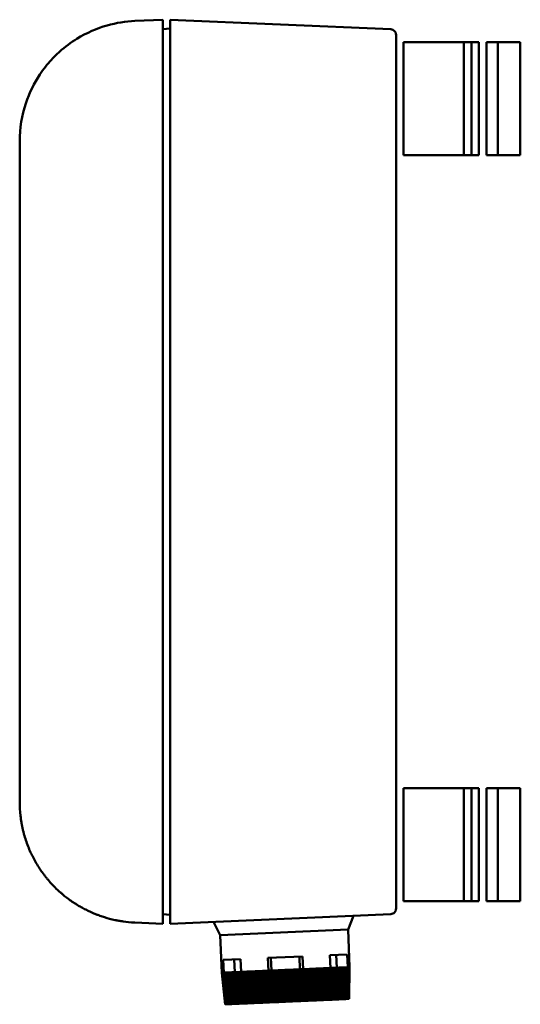
# Model space of a CAD drawing. Units: millimetres. Extents: x 30 to 380, y 30 to 269.
# Drawn here: x 30 to 96, y 30 to 161 of the extents above; entities that cross this region are included whole.
import ezdxf

# ---------------------------------------------------------------- set-up
doc = ezdxf.new("R2010")
doc.units = ezdxf.units.MM
doc.layers.add('Viditelné hrany(CSN)', color=7, linetype='Continuous', lineweight=50)

msp = doc.modelspace()

# ---------------------------------------------------------------- linework, layer by layer
at = {"layer": 'Viditelné hrany(CSN)'}
for p, q in [((48.84, 160.82), (45.14, 160.66)), ((48.84, 144.83), (48.84, 160.82)), ((49.84, 160.82), (79.12, 159.54)), ((49.84, 160.82), (49.84, 144.83)), ((49.84, 159.65), (48.84, 159.56)), ((79.84, 143.55), (79.84, 158.79)), ((80.84, 157.82), (80.84, 142.82)), ((82.84, 157.82), (80.84, 157.82)), ((82.84, 157.82), (87.84, 157.82)), ((87.84, 157.82), (88.84, 157.82)), ((89.84, 157.82), (88.84, 157.82)), ((88.84, 157.82), (88.84, 142.82)), ((89.84, 157.82), (89.84, 142.82)), ((89.84, 157.82), (90.84, 157.82)), ((89.84, 142.82), (89.84, 157.82)), ((90.84, 142.82), (90.84, 157.82)), ((91.84, 157.82), (91.84, 142.82)), ((93.34, 157.82), (91.84, 157.82)), ((93.34, 157.82), (93.84, 157.82)), ((93.34, 142.82), (93.34, 157.82)), ((93.84, 157.82), (94.34, 157.82)), ((96.34, 157.82), (94.34, 157.82)), ((96.34, 157.82), (96.34, 142.82)), ((29.84, 144.04), (29.84, 144.67)), ((29.84, 144.04), (29.84, 57.59)), ((48.84, 144.83), (48.84, 56.8)), ((49.84, 56.8), (49.84, 144.83)), ((79.84, 58.08), (79.84, 143.55)), ((80.84, 142.82), (82.84, 142.82)), ((87.84, 142.82), (82.84, 142.82)), ((88.84, 142.82), (87.84, 142.82)), ((89.84, 142.82), (88.84, 142.82)), ((89.84, 142.82), (90.84, 142.82)), ((93.34, 142.82), (91.84, 142.82)), ((93.34, 142.82), (93.84, 142.82)), ((93.84, 142.82), (94.34, 142.82)), ((96.34, 142.82), (94.34, 142.82)), ((80.84, 58.82), (80.84, 43.82)), ((82.84, 58.82), (80.84, 58.82)), ((82.84, 58.82), (87.84, 58.82)), ((87.84, 58.82), (88.84, 58.82)), ((89.84, 58.82), (88.84, 58.82)), ((88.84, 58.82), (88.84, 43.82)), ((89.84, 58.82), (89.84, 43.82)), ((89.84, 58.82), (90.84, 58.82)), ((89.84, 43.82), (89.84, 58.82)), ((90.84, 43.82), (90.84, 58.82)), ((91.84, 58.82), (91.84, 43.82)), ((93.34, 58.82), (91.84, 58.82)), ((93.34, 58.82), (93.84, 58.82)), ((93.34, 43.82), (93.34, 58.82)), ((93.84, 58.82), (94.34, 58.82)), ((96.34, 58.82), (94.34, 58.82)), ((96.34, 58.82), (96.34, 43.82)), ((29.84, 56.96), (29.84, 57.59)), ((79.84, 42.84), (79.84, 58.08)), ((48.84, 40.82), (48.84, 56.8)), ((49.84, 56.8), (49.84, 40.82)), ((80.84, 43.82), (82.84, 43.82)), ((87.84, 43.82), (82.84, 43.82)), ((88.84, 43.82), (87.84, 43.82)), ((89.84, 43.82), (88.84, 43.82)), ((89.84, 43.82), (90.84, 43.82)), ((93.34, 43.82), (91.84, 43.82)), ((93.34, 43.82), (93.84, 43.82)), ((93.84, 43.82), (94.34, 43.82)), ((96.34, 43.82), (94.34, 43.82)), ((49.84, 41.98), (48.84, 42.07)), ((49.84, 40.82), (79.12, 42.1)), ((73.46, 40.05), (74.18, 41.88)), ((48.84, 40.82), (45.14, 40.98)), ((56.47, 39.3), (55.59, 41.07)), ((73.46, 40.05), (56.47, 39.3)), ((56.69, 34.31), (56.47, 39.3)), ((73.67, 35.05), (73.46, 40.05)), ((73.34, 36.74), (71.04, 36.64)), ((71.11, 34.94), (71.04, 36.64)), ((71.96, 34.98), (71.88, 36.67)), ((73.41, 35.04), (73.34, 36.74)), ((59.18, 36.12), (56.88, 36.02)), ((56.95, 34.32), (56.88, 36.02)), ((58.33, 36.08), (58.41, 34.38)), ((59.25, 34.42), (59.18, 36.12)), ((67.41, 36.48), (62.81, 36.28)), ((62.89, 34.58), (62.81, 36.28)), ((63.22, 36.3), (63.29, 34.6)), ((67.07, 34.76), (67, 36.46)), ((67.48, 34.78), (67.41, 36.48)), ((56.7, 34.31), (56.69, 34.31)), ((57.13, 30.12), (56.69, 34.31)), ((56.69, 34.31), (56.69, 34.31)), ((56.69, 34.31), (57.12, 30.12)), ((56.69, 34.31), (56.69, 34.31)), ((56.71, 34.31), (56.7, 34.31)), ((57.13, 30.12), (56.7, 34.31)), ((56.7, 34.31), (57.13, 30.12)), ((56.7, 34.31), (56.7, 34.31)), ((56.71, 34.31), (57.15, 30.13)), ((56.72, 34.31), (56.71, 34.31)), ((56.74, 34.31), (56.72, 34.31)), ((57.15, 30.13), (56.72, 34.31)), ((56.74, 34.31), (57.17, 30.13)), ((56.75, 34.31), (56.74, 34.31)), ((56.77, 34.31), (56.75, 34.31)), ((57.18, 30.13), (56.75, 34.31)), ((56.77, 34.31), (57.2, 30.13)), ((56.78, 34.31), (56.77, 34.31)), ((56.81, 34.31), (56.78, 34.31)), ((57.21, 30.13), (56.78, 34.31)), ((56.82, 34.32), (56.81, 34.31)), ((56.81, 34.31), (57.24, 30.13)), ((56.86, 34.32), (56.82, 34.32)), ((57.25, 30.13), (56.82, 34.32)), ((56.86, 34.32), (57.29, 30.13)), ((56.87, 34.32), (56.86, 34.32)), ((56.92, 34.32), (56.87, 34.32)), ((57.3, 30.13), (56.87, 34.32)), ((56.92, 34.32), (57.34, 30.13)), ((56.93, 34.32), (56.92, 34.32)), ((56.95, 34.32), (56.93, 34.32)), ((57.36, 30.13), (56.93, 34.32)), ((56.98, 34.32), (56.95, 34.32)), ((56.98, 34.32), (57.41, 30.14)), ((57, 34.32), (56.98, 34.32)), ((57, 34.32), (57.06, 34.33)), ((57.42, 30.14), (57, 34.32)), ((57.06, 34.33), (57.48, 30.14)), ((57.08, 34.33), (57.06, 34.33)), ((57.08, 34.33), (57.14, 34.33)), ((57.5, 30.14), (57.08, 34.33)), ((57.14, 34.33), (57.56, 30.14)), ((57.16, 34.33), (57.14, 34.33)), ((57.16, 34.33), (57.23, 34.33)), ((57.58, 30.14), (57.16, 34.33)), ((57.23, 34.33), (57.65, 30.15)), ((57.25, 34.33), (57.23, 34.33)), ((57.25, 34.33), (57.32, 34.34)), ((57.67, 30.15), (57.25, 34.33)), ((57.32, 34.34), (57.74, 30.15)), ((57.35, 34.34), (57.32, 34.34)), ((57.35, 34.34), (57.43, 34.34)), ((57.76, 30.15), (57.35, 34.34)), ((57.43, 34.34), (57.84, 30.16)), ((57.46, 34.34), (57.43, 34.34)), ((57.46, 34.34), (57.54, 34.35)), ((57.87, 30.16), (57.46, 34.34)), ((57.54, 34.35), (57.95, 30.16)), ((57.57, 34.35), (57.54, 34.35)), ((57.57, 34.35), (57.66, 34.35)), ((57.98, 30.16), (57.57, 34.35)), ((57.66, 34.35), (58.07, 30.17)), ((57.69, 34.35), (57.66, 34.35)), ((57.69, 34.35), (57.79, 34.36)), ((58.1, 30.17), (57.69, 34.35)), ((57.79, 34.36), (58.19, 30.17)), ((57.82, 34.36), (57.79, 34.36)), ((57.82, 34.36), (57.92, 34.36)), ((58.22, 30.17), (57.82, 34.36)), ((57.92, 34.36), (58.32, 30.18)), ((57.96, 34.36), (57.92, 34.36)), ((57.96, 34.36), (58.07, 34.37)), ((58.35, 30.18), (57.96, 34.36)), ((58.07, 34.37), (58.46, 30.18)), ((58.1, 34.37), (58.07, 34.37)), ((58.1, 34.37), (58.22, 34.38)), ((58.49, 30.18), (58.1, 34.37)), ((58.22, 34.38), (58.61, 30.19)), ((58.25, 34.38), (58.22, 34.38)), ((58.25, 34.38), (58.37, 34.38)), ((58.64, 30.19), (58.25, 34.38)), ((58.37, 34.38), (58.76, 30.2)), ((58.41, 34.38), (58.37, 34.38)), ((58.41, 34.38), (58.53, 34.39)), ((58.79, 30.2), (58.41, 34.38)), ((58.53, 34.39), (58.91, 30.2)), ((58.58, 34.39), (58.53, 34.39)), ((58.58, 34.39), (58.7, 34.4)), ((58.95, 30.2), (58.58, 34.39)), ((58.7, 34.4), (59.08, 30.21)), ((58.75, 34.4), (58.7, 34.4)), ((58.75, 34.4), (58.88, 34.41)), ((59.12, 30.21), (58.75, 34.4)), ((58.88, 34.41), (59.25, 30.22)), ((58.92, 34.41), (58.88, 34.41)), ((58.92, 34.41), (59.06, 34.41)), ((59.29, 30.22), (58.92, 34.41)), ((59.11, 34.42), (59.06, 34.41)), ((59.06, 34.41), (59.43, 30.22)), ((59.11, 34.42), (59.25, 34.42)), ((59.47, 30.23), (59.11, 34.42)), ((59.61, 30.23), (59.25, 34.42)), ((59.25, 34.42), (59.61, 30.23)), ((59.25, 34.42), (59.25, 34.42)), ((59.25, 34.42), (59.25, 34.42)), ((59.3, 34.42), (59.25, 34.42)), ((59.44, 34.43), (59.3, 34.42)), ((59.65, 30.23), (59.3, 34.42)), ((59.79, 30.24), (59.44, 34.43)), ((59.44, 34.43), (59.8, 30.24)), ((59.49, 34.43), (59.44, 34.43)), ((59.64, 34.44), (59.49, 34.43)), ((59.84, 30.24), (59.49, 34.43)), ((59.98, 30.25), (59.63, 34.44)), ((59.64, 34.44), (59.99, 30.25)), ((59.69, 34.44), (59.64, 34.44)), ((59.85, 34.45), (59.69, 34.44)), ((60.04, 30.25), (59.69, 34.44)), ((60.18, 30.26), (59.83, 34.45)), ((59.85, 34.45), (60.19, 30.26)), ((59.9, 34.45), (59.85, 34.45)), ((60.06, 34.46), (59.9, 34.45)), ((60.24, 30.26), (59.9, 34.45)), ((60.38, 30.27), (60.04, 34.46)), ((60.06, 34.46), (60.39, 30.27)), ((60.11, 34.46), (60.06, 34.46)), ((60.27, 34.47), (60.11, 34.46)), ((60.44, 30.27), (60.11, 34.46)), ((60.58, 30.28), (60.25, 34.46)), ((60.27, 34.47), (60.6, 30.28)), ((60.33, 34.47), (60.27, 34.47)), ((60.49, 34.48), (60.33, 34.47)), ((60.65, 30.28), (60.33, 34.47)), ((60.79, 30.28), (60.47, 34.47)), ((60.49, 34.48), (60.82, 30.29)), ((60.55, 34.48), (60.49, 34.48)), ((60.72, 34.49), (60.55, 34.48)), ((60.87, 30.29), (60.55, 34.48)), ((61, 30.29), (60.69, 34.48)), ((60.72, 34.49), (61.03, 30.3)), ((60.77, 34.49), (60.72, 34.49)), ((60.95, 34.5), (60.77, 34.49)), ((61.08, 30.3), (60.77, 34.49)), ((61.22, 30.3), (60.91, 34.49)), ((60.95, 34.5), (61.26, 30.3)), ((61, 34.5), (60.95, 34.5)), ((61.18, 34.51), (61, 34.5)), ((61.31, 30.31), (61, 34.5)), ((61.44, 30.31), (61.14, 34.5)), ((61.18, 34.51), (61.48, 30.31)), ((61.24, 34.51), (61.18, 34.51)), ((61.42, 34.52), (61.24, 34.51)), ((61.54, 30.32), (61.24, 34.51)), ((61.67, 30.32), (61.37, 34.51)), ((61.42, 34.52), (61.71, 30.32)), ((61.48, 34.52), (61.42, 34.52)), ((61.66, 34.53), (61.48, 34.52)), ((61.77, 30.33), (61.48, 34.52)), ((61.9, 30.33), (61.61, 34.52)), ((61.66, 34.53), (61.95, 30.34)), ((61.72, 34.53), (61.66, 34.53)), ((61.9, 34.54), (61.72, 34.53)), ((62, 30.34), (61.72, 34.53)), ((62.13, 30.34), (61.85, 34.53)), ((61.9, 34.54), (62.18, 30.35)), ((61.96, 34.54), (61.9, 34.54)), ((62.15, 34.55), (61.96, 34.54)), ((62.24, 30.35), (61.96, 34.54)), ((62.37, 30.35), (62.09, 34.55)), ((62.15, 34.55), (62.42, 30.36)), ((62.21, 34.55), (62.15, 34.55)), ((62.4, 34.56), (62.21, 34.55)), ((62.48, 30.36), (62.21, 34.55)), ((62.61, 30.36), (62.34, 34.56)), ((62.4, 34.56), (62.67, 30.37)), ((62.46, 34.56), (62.4, 34.56)), ((62.65, 34.57), (62.46, 34.56)), ((62.72, 30.37), (62.46, 34.56)), ((62.85, 30.37), (62.59, 34.57)), ((62.65, 34.57), (62.91, 30.38)), ((62.72, 34.57), (62.65, 34.57)), ((62.89, 34.58), (62.72, 34.57)), ((62.97, 30.38), (62.72, 34.57)), ((63.09, 30.39), (62.84, 34.58)), ((62.89, 34.58), (62.89, 34.58)), ((62.89, 34.58), (62.91, 34.58)), ((62.91, 34.58), (63.16, 30.39)), ((62.97, 34.58), (62.91, 34.58)), ((62.97, 34.58), (63.1, 34.59)), ((63.22, 30.39), (62.97, 34.58)), ((63.34, 30.4), (63.1, 34.59)), ((63.1, 34.59), (63.17, 34.59)), ((63.23, 34.6), (63.17, 34.59)), ((63.17, 34.59), (63.41, 30.4)), ((63.23, 34.6), (63.35, 34.6)), ((63.47, 30.4), (63.23, 34.6)), ((63.59, 30.41), (63.35, 34.6)), ((63.35, 34.6), (63.43, 34.6)), ((63.49, 34.61), (63.43, 34.6)), ((63.43, 34.6), (63.67, 30.41)), ((63.49, 34.61), (63.61, 34.61)), ((63.72, 30.41), (63.49, 34.61)), ((63.61, 34.61), (63.69, 34.62)), ((63.84, 30.42), (63.61, 34.61)), ((63.69, 34.62), (63.92, 30.42)), ((63.76, 34.62), (63.69, 34.62)), ((63.76, 34.62), (63.87, 34.62)), ((63.98, 30.42), (63.76, 34.62)), ((63.87, 34.62), (63.95, 34.63)), ((64.09, 30.43), (63.87, 34.62)), ((63.95, 34.63), (64.18, 30.43)), ((64.02, 34.63), (63.95, 34.63)), ((64.02, 34.63), (64.13, 34.63)), ((64.23, 30.43), (64.02, 34.63)), ((64.13, 34.63), (64.22, 34.64)), ((64.35, 30.44), (64.13, 34.63)), ((64.22, 34.64), (64.43, 30.44)), ((64.28, 34.64), (64.22, 34.64)), ((64.28, 34.64), (64.39, 34.65)), ((64.49, 30.45), (64.28, 34.64)), ((64.6, 30.45), (64.39, 34.65)), ((64.39, 34.65), (64.48, 34.65)), ((64.48, 34.65), (64.69, 30.45)), ((64.55, 34.65), (64.48, 34.65)), ((64.55, 34.65), (64.66, 34.66)), ((64.75, 30.46), (64.55, 34.65)), ((64.85, 30.46), (64.66, 34.66)), ((64.66, 34.66), (64.75, 34.66)), ((64.75, 34.66), (64.95, 30.47)), ((64.82, 34.66), (64.75, 34.66)), ((64.82, 34.66), (64.92, 34.67)), ((65.01, 30.47), (64.82, 34.66)), ((65.11, 30.47), (64.92, 34.67)), ((64.92, 34.67), (65.02, 34.67)), ((65.08, 34.68), (65.02, 34.67)), ((65.02, 34.67), (65.21, 30.48)), ((65.08, 34.68), (65.18, 34.68)), ((65.27, 30.48), (65.08, 34.68)), ((65.18, 34.68), (65.28, 34.68)), ((65.37, 30.48), (65.18, 34.68)), ((65.35, 34.69), (65.28, 34.68)), ((65.28, 34.68), (65.47, 30.49)), ((65.35, 34.69), (65.45, 34.69)), ((65.52, 30.49), (65.35, 34.69)), ((65.45, 34.69), (65.55, 34.7)), ((65.62, 30.5), (65.45, 34.69)), ((65.55, 34.7), (65.72, 30.5)), ((65.62, 34.7), (65.55, 34.7)), ((65.62, 34.7), (65.71, 34.7)), ((65.78, 30.5), (65.62, 34.7)), ((65.71, 34.7), (65.82, 34.71)), ((65.88, 30.51), (65.71, 34.7)), ((65.82, 34.71), (65.98, 30.51)), ((65.88, 34.71), (65.82, 34.71)), ((65.88, 34.71), (65.97, 34.71)), ((66.04, 30.51), (65.88, 34.71)), ((65.97, 34.71), (66.08, 34.72)), ((66.13, 30.52), (65.97, 34.71)), ((66.08, 34.72), (66.24, 30.52)), ((66.15, 34.72), (66.08, 34.72)), ((66.15, 34.72), (66.23, 34.73)), ((66.3, 30.53), (66.15, 34.72)), ((66.39, 30.53), (66.23, 34.73)), ((66.23, 34.73), (66.35, 34.73)), ((66.35, 34.73), (66.5, 30.53)), ((66.41, 34.73), (66.35, 34.73)), ((66.41, 34.73), (66.5, 34.74)), ((66.56, 30.54), (66.41, 34.73)), ((66.64, 30.54), (66.5, 34.74)), ((66.5, 34.74), (66.61, 34.74)), ((66.68, 34.75), (66.61, 34.74)), ((66.61, 34.74), (66.75, 30.54)), ((66.68, 34.75), (66.75, 34.75)), ((66.81, 30.55), (66.68, 34.75)), ((66.89, 30.55), (66.75, 34.75)), ((66.75, 34.75), (66.87, 34.75)), ((66.94, 34.76), (66.87, 34.75)), ((66.87, 34.75), (67.01, 30.56)), ((66.94, 34.76), (67.01, 34.76)), ((67.07, 30.56), (66.94, 34.76)), ((67.01, 34.76), (67.13, 34.77)), ((67.14, 30.56), (67.01, 34.76)), ((67.13, 34.77), (67.26, 30.57)), ((67.2, 34.77), (67.13, 34.77)), ((67.2, 34.77), (67.27, 34.77)), ((67.32, 30.57), (67.2, 34.77)), ((67.27, 34.77), (67.39, 34.78)), ((67.39, 30.57), (67.27, 34.77)), ((67.39, 34.78), (67.51, 30.58)), ((67.46, 34.78), (67.39, 34.78)), ((67.46, 34.78), (67.47, 34.78)), ((67.57, 30.58), (67.46, 34.78)), ((67.48, 34.78), (67.47, 34.78)), ((67.65, 34.79), (67.48, 34.78)), ((67.64, 30.58), (67.52, 34.78)), ((67.65, 34.79), (67.76, 30.59)), ((67.71, 34.79), (67.65, 34.79)), ((67.9, 34.8), (67.71, 34.79)), ((67.82, 30.59), (67.71, 34.79)), ((67.88, 30.59), (67.78, 34.79)), ((67.9, 34.8), (68.01, 30.6)), ((67.96, 34.8), (67.9, 34.8)), ((68.15, 34.81), (67.96, 34.8)), ((68.06, 30.6), (67.96, 34.8)), ((68.12, 30.6), (68.03, 34.8)), ((68.15, 34.81), (68.25, 30.61)), ((68.22, 34.81), (68.15, 34.81)), ((68.4, 34.82), (68.22, 34.81)), ((68.31, 30.61), (68.22, 34.81)), ((68.36, 30.62), (68.27, 34.82)), ((68.4, 34.82), (68.49, 30.62)), ((68.46, 34.82), (68.4, 34.82)), ((68.65, 34.83), (68.46, 34.82)), ((68.55, 30.62), (68.46, 34.82)), ((68.6, 30.63), (68.52, 34.83)), ((68.65, 34.83), (68.73, 30.63)), ((68.71, 34.83), (68.65, 34.83)), ((68.89, 34.84), (68.71, 34.83)), ((68.78, 30.63), (68.71, 34.83)), ((68.83, 30.64), (68.76, 34.84)), ((68.89, 34.84), (68.97, 30.64)), ((68.95, 34.84), (68.89, 34.84)), ((69.13, 34.85), (68.95, 34.84)), ((69.02, 30.64), (68.95, 34.84)), ((69.06, 30.65), (68.99, 34.85)), ((69.19, 34.86), (69.13, 34.85)), ((69.13, 34.85), (69.2, 30.65)), ((69.36, 34.86), (69.19, 34.86)), ((69.25, 30.65), (69.19, 34.86)), ((69.29, 30.66), (69.23, 34.86)), ((69.42, 34.87), (69.36, 34.86)), ((69.36, 34.86), (69.42, 30.66)), ((69.59, 34.87), (69.42, 34.87)), ((69.47, 30.66), (69.42, 34.87)), ((69.51, 30.67), (69.45, 34.87)), ((69.65, 34.88), (69.59, 34.87)), ((69.59, 34.87), (69.65, 30.67)), ((69.82, 34.88), (69.65, 34.88)), ((69.7, 30.67), (69.65, 34.88)), ((69.73, 30.67), (69.68, 34.88)), ((69.87, 34.89), (69.82, 34.88)), ((69.82, 34.88), (69.87, 30.68)), ((70.04, 34.89), (69.87, 34.89)), ((69.92, 30.68), (69.87, 34.89)), ((69.94, 30.68), (69.9, 34.89)), ((70.04, 34.89), (70.08, 30.69)), ((70.09, 34.89), (70.04, 34.89)), ((70.25, 34.9), (70.09, 34.89)), ((70.13, 30.69), (70.09, 34.89)), ((70.15, 30.69), (70.12, 34.9)), ((70.25, 34.9), (70.29, 30.7)), ((70.31, 34.9), (70.25, 34.9)), ((70.47, 34.91), (70.31, 34.9)), ((70.34, 30.7), (70.31, 34.9)), ((70.36, 30.7), (70.33, 34.9)), ((70.47, 34.91), (70.5, 30.71)), ((70.52, 34.91), (70.47, 34.91)), ((70.67, 34.92), (70.52, 34.91)), ((70.54, 30.71), (70.52, 34.91)), ((70.56, 30.71), (70.53, 34.91)), ((70.67, 34.92), (70.7, 30.72)), ((70.72, 34.92), (70.67, 34.92)), ((70.87, 34.93), (70.72, 34.92)), ((70.74, 30.72), (70.72, 34.92)), ((70.75, 30.72), (70.73, 34.92)), ((70.87, 34.93), (70.89, 30.73)), ((70.92, 34.93), (70.87, 34.93)), ((71.07, 34.94), (70.92, 34.93)), ((70.93, 30.73), (70.92, 34.93)), ((70.94, 30.73), (70.93, 34.93)), ((71.07, 34.94), (71.08, 30.73)), ((71.11, 34.94), (71.07, 34.94)), ((71.12, 34.94), (71.11, 34.94)), ((71.12, 34.94), (71.26, 34.95)), ((71.12, 30.74), (71.12, 34.94)), ((71.12, 34.94), (71.12, 34.94)), ((71.12, 30.74), (71.12, 34.94)), ((71.26, 34.95), (71.26, 30.74)), ((71.3, 34.95), (71.26, 34.95)), ((71.31, 30.74), (71.3, 34.95)), ((71.3, 34.95), (71.44, 34.95)), ((71.49, 34.96), (71.44, 34.95)), ((71.44, 34.95), (71.44, 30.75)), ((71.48, 30.75), (71.49, 34.96)), ((71.49, 34.96), (71.62, 34.96)), ((71.62, 34.96), (71.61, 30.76)), ((71.66, 34.96), (71.62, 34.96)), ((71.65, 30.76), (71.66, 34.96)), ((71.66, 34.96), (71.79, 34.97)), ((71.79, 34.97), (71.78, 30.76)), ((71.83, 34.97), (71.79, 34.97)), ((71.82, 30.77), (71.83, 34.97)), ((71.83, 34.97), (71.95, 34.98)), ((71.95, 34.98), (71.94, 30.77)), ((71.99, 34.98), (71.95, 34.98)), ((71.97, 30.77), (71.99, 34.98)), ((71.99, 34.98), (72.11, 34.98)), ((72.11, 34.98), (72.09, 30.78)), ((72.15, 34.98), (72.11, 34.98)), ((72.13, 30.78), (72.15, 34.98)), ((72.15, 34.98), (72.26, 34.99)), ((72.26, 34.99), (72.24, 30.78)), ((72.3, 34.99), (72.26, 34.99)), ((72.27, 30.79), (72.3, 34.99)), ((72.3, 34.99), (72.41, 35)), ((72.41, 35), (72.38, 30.79)), ((72.41, 30.79), (72.44, 35)), ((72.44, 35), (72.41, 35)), ((72.44, 35), (72.54, 35)), ((72.54, 35), (72.51, 30.8)), ((72.54, 30.8), (72.58, 35)), ((72.58, 35), (72.54, 35)), ((72.58, 35), (72.67, 35.01)), ((72.67, 35.01), (72.64, 30.8)), ((72.66, 30.8), (72.7, 35.01)), ((72.7, 35.01), (72.67, 35.01)), ((72.7, 35.01), (72.79, 35.01)), ((72.79, 35.01), (72.75, 30.81)), ((72.78, 30.81), (72.82, 35.01)), ((72.82, 35.01), (72.79, 35.01)), ((72.82, 35.01), (72.91, 35.02)), ((72.91, 35.02), (72.87, 30.81)), ((72.89, 30.81), (72.94, 35.02)), ((72.94, 35.02), (72.91, 35.02)), ((72.94, 35.02), (73.02, 35.02)), ((73.02, 35.02), (72.97, 30.82)), ((72.99, 30.82), (73.04, 35.02)), ((73.04, 35.02), (73.02, 35.02)), ((73.04, 35.02), (73.11, 35.03)), ((73.11, 35.03), (73.07, 30.82)), ((73.09, 30.82), (73.14, 35.03)), ((73.14, 35.03), (73.11, 35.03)), ((73.14, 35.03), (73.21, 35.03)), ((73.21, 35.03), (73.15, 30.82)), ((73.17, 30.83), (73.23, 35.03)), ((73.23, 35.03), (73.21, 35.03)), ((73.29, 35.03), (73.23, 30.83)), ((73.23, 35.03), (73.29, 35.03)), ((73.25, 30.83), (73.31, 35.04)), ((73.31, 35.04), (73.29, 35.03)), ((73.36, 35.04), (73.31, 30.83)), ((73.31, 35.04), (73.36, 35.04)), ((73.32, 30.83), (73.38, 35.04)), ((73.38, 35.04), (73.36, 35.04)), ((73.43, 35.04), (73.37, 30.83)), ((73.41, 35.04), (73.38, 35.04)), ((73.39, 30.83), (73.45, 35.04)), ((73.43, 35.04), (73.41, 35.04)), ((73.49, 35.04), (73.43, 30.84)), ((73.45, 35.04), (73.43, 35.04)), ((73.44, 30.84), (73.5, 35.04)), ((73.49, 35.04), (73.45, 35.04)), ((73.54, 35.05), (73.48, 30.84)), ((73.49, 30.84), (73.55, 35.05)), ((73.5, 35.04), (73.49, 35.04)), ((73.54, 35.05), (73.5, 35.04)), ((73.58, 35.05), (73.52, 30.84)), ((73.53, 30.84), (73.59, 35.05)), ((73.55, 35.05), (73.54, 35.05)), ((73.62, 35.05), (73.55, 30.84)), ((73.58, 35.05), (73.55, 35.05)), ((73.56, 30.84), (73.63, 35.05)), ((73.58, 30.84), (73.65, 35.05)), ((73.65, 35.05), (73.58, 30.84)), ((73.59, 35.05), (73.58, 35.05)), ((73.62, 35.05), (73.59, 35.05)), ((73.6, 30.84), (73.67, 35.05)), ((73.66, 35.05), (73.6, 30.84)), ((73.61, 30.84), (73.67, 35.05)), ((73.67, 35.05), (73.61, 30.84)), ((73.63, 35.05), (73.62, 35.05)), ((73.65, 35.05), (73.63, 35.05)), ((73.66, 35.05), (73.65, 35.05)), ((73.65, 35.05), (73.65, 35.05)), ((73.67, 35.05), (73.66, 35.05)), ((73.67, 35.05), (73.67, 35.05)), ((73.67, 35.05), (73.67, 35.05)), ((73.67, 35.05), (73.67, 35.05)), ((57.13, 30.12), (57.12, 30.12)), ((57.15, 30.13), (57.13, 30.12)), ((57.13, 30.12), (57.13, 30.12)), ((57.13, 30.12), (57.13, 30.12)), ((57.17, 30.13), (57.15, 30.13)), ((57.15, 30.13), (57.15, 30.13)), ((57.18, 30.13), (57.17, 30.13)), ((57.2, 30.13), (57.18, 30.13)), ((57.21, 30.13), (57.2, 30.13)), ((57.24, 30.13), (57.21, 30.13)), ((57.25, 30.13), (57.24, 30.13)), ((57.29, 30.13), (57.25, 30.13)), ((57.3, 30.13), (57.29, 30.13)), ((57.34, 30.13), (57.3, 30.13)), ((57.36, 30.13), (57.34, 30.13)), ((57.41, 30.14), (57.36, 30.13)), ((57.42, 30.14), (57.41, 30.14)), ((57.48, 30.14), (57.42, 30.14)), ((57.5, 30.14), (57.48, 30.14)), ((57.56, 30.14), (57.5, 30.14)), ((57.58, 30.14), (57.56, 30.14)), ((57.65, 30.15), (57.58, 30.14)), ((57.67, 30.15), (57.65, 30.15)), ((57.74, 30.15), (57.67, 30.15)), ((57.76, 30.15), (57.74, 30.15)), ((57.84, 30.16), (57.76, 30.15)), ((57.87, 30.16), (57.84, 30.16)), ((57.95, 30.16), (57.87, 30.16)), ((57.98, 30.16), (57.95, 30.16)), ((58.07, 30.17), (57.98, 30.16)), ((58.1, 30.17), (58.07, 30.17)), ((58.19, 30.17), (58.1, 30.17)), ((58.22, 30.17), (58.19, 30.17)), ((58.32, 30.18), (58.22, 30.17)), ((58.35, 30.18), (58.32, 30.18)), ((58.46, 30.18), (58.35, 30.18)), ((58.49, 30.18), (58.46, 30.18)), ((58.61, 30.19), (58.49, 30.18)), ((58.64, 30.19), (58.61, 30.19)), ((58.76, 30.2), (58.64, 30.19)), ((58.79, 30.2), (58.76, 30.2)), ((58.91, 30.2), (58.79, 30.2)), ((58.95, 30.2), (58.91, 30.2)), ((59.08, 30.21), (58.95, 30.2)), ((59.12, 30.21), (59.08, 30.21)), ((59.25, 30.22), (59.12, 30.21)), ((59.29, 30.22), (59.25, 30.22)), ((59.43, 30.22), (59.29, 30.22)), ((59.47, 30.23), (59.43, 30.22)), ((59.61, 30.23), (59.47, 30.23)), ((59.61, 30.23), (59.61, 30.23)), ((59.65, 30.23), (59.61, 30.23)), ((59.79, 30.24), (59.65, 30.23)), ((59.8, 30.24), (59.79, 30.24)), ((59.84, 30.24), (59.8, 30.24)), ((59.98, 30.25), (59.84, 30.24)), ((59.99, 30.25), (59.98, 30.25)), ((60.04, 30.25), (59.99, 30.25)), ((60.18, 30.26), (60.04, 30.25)), ((60.19, 30.26), (60.18, 30.26)), ((60.24, 30.26), (60.19, 30.26)), ((60.38, 30.27), (60.24, 30.26)), ((60.39, 30.27), (60.38, 30.27)), ((60.44, 30.27), (60.39, 30.27)), ((60.58, 30.28), (60.44, 30.27)), ((60.6, 30.28), (60.58, 30.28)), ((60.65, 30.28), (60.6, 30.28)), ((60.79, 30.28), (60.65, 30.28)), ((60.82, 30.29), (60.79, 30.28)), ((60.87, 30.29), (60.82, 30.29)), ((61, 30.29), (60.87, 30.29)), ((61.03, 30.3), (61, 30.29)), ((61.08, 30.3), (61.03, 30.3)), ((61.22, 30.3), (61.08, 30.3)), ((61.26, 30.3), (61.22, 30.3)), ((61.31, 30.31), (61.26, 30.3)), ((61.44, 30.31), (61.31, 30.31)), ((61.48, 30.31), (61.44, 30.31)), ((61.54, 30.32), (61.48, 30.31)), ((61.67, 30.32), (61.54, 30.32)), ((61.71, 30.32), (61.67, 30.32)), ((61.77, 30.33), (61.71, 30.32)), ((61.9, 30.33), (61.77, 30.33)), ((61.95, 30.34), (61.9, 30.33)), ((62, 30.34), (61.95, 30.34)), ((62.13, 30.34), (62, 30.34)), ((62.18, 30.35), (62.13, 30.34)), ((62.24, 30.35), (62.18, 30.35)), ((62.37, 30.35), (62.24, 30.35)), ((62.42, 30.36), (62.37, 30.35)), ((62.48, 30.36), (62.42, 30.36)), ((62.61, 30.36), (62.48, 30.36)), ((62.67, 30.37), (62.61, 30.36)), ((62.72, 30.37), (62.67, 30.37)), ((62.85, 30.37), (62.72, 30.37)), ((62.91, 30.38), (62.85, 30.37)), ((62.97, 30.38), (62.91, 30.38)), ((63.09, 30.39), (62.97, 30.38)), ((63.16, 30.39), (63.09, 30.39)), ((63.22, 30.39), (63.16, 30.39)), ((63.34, 30.4), (63.22, 30.39)), ((63.41, 30.4), (63.34, 30.4)), ((63.47, 30.4), (63.41, 30.4)), ((63.59, 30.41), (63.47, 30.4)), ((63.67, 30.41), (63.59, 30.41)), ((63.72, 30.41), (63.67, 30.41)), ((63.84, 30.42), (63.72, 30.41)), ((63.92, 30.42), (63.84, 30.42)), ((63.98, 30.42), (63.92, 30.42)), ((64.09, 30.43), (63.98, 30.42)), ((64.18, 30.43), (64.09, 30.43)), ((64.23, 30.43), (64.18, 30.43)), ((64.35, 30.44), (64.23, 30.43)), ((64.43, 30.44), (64.35, 30.44)), ((64.49, 30.45), (64.43, 30.44)), ((64.6, 30.45), (64.49, 30.45)), ((64.69, 30.45), (64.6, 30.45)), ((64.75, 30.46), (64.69, 30.45)), ((64.85, 30.46), (64.75, 30.46)), ((64.95, 30.47), (64.85, 30.46)), ((65.01, 30.47), (64.95, 30.47)), ((65.11, 30.47), (65.01, 30.47)), ((65.21, 30.48), (65.11, 30.47)), ((65.27, 30.48), (65.21, 30.48)), ((65.37, 30.48), (65.27, 30.48)), ((65.47, 30.49), (65.37, 30.48)), ((65.52, 30.49), (65.47, 30.49)), ((65.62, 30.5), (65.52, 30.49)), ((65.72, 30.5), (65.62, 30.5)), ((65.78, 30.5), (65.72, 30.5)), ((65.88, 30.51), (65.78, 30.5)), ((65.98, 30.51), (65.88, 30.51)), ((66.04, 30.51), (65.98, 30.51)), ((66.13, 30.52), (66.04, 30.51)), ((66.24, 30.52), (66.13, 30.52)), ((66.3, 30.53), (66.24, 30.52)), ((66.39, 30.53), (66.3, 30.53)), ((66.5, 30.53), (66.39, 30.53)), ((66.56, 30.54), (66.5, 30.53)), ((66.64, 30.54), (66.56, 30.54)), ((66.75, 30.54), (66.64, 30.54)), ((66.81, 30.55), (66.75, 30.54)), ((66.89, 30.55), (66.81, 30.55)), ((67.01, 30.56), (66.89, 30.55)), ((67.07, 30.56), (67.01, 30.56)), ((67.14, 30.56), (67.07, 30.56)), ((67.26, 30.57), (67.14, 30.56)), ((67.32, 30.57), (67.26, 30.57)), ((67.39, 30.57), (67.32, 30.57)), ((67.51, 30.58), (67.39, 30.57)), ((67.57, 30.58), (67.51, 30.58)), ((67.64, 30.58), (67.57, 30.58)), ((67.76, 30.59), (67.64, 30.58)), ((67.82, 30.59), (67.76, 30.59)), ((67.88, 30.59), (67.82, 30.59)), ((68.01, 30.6), (67.88, 30.59)), ((68.06, 30.6), (68.01, 30.6)), ((68.12, 30.6), (68.06, 30.6)), ((68.25, 30.61), (68.12, 30.6)), ((68.31, 30.61), (68.25, 30.61)), ((68.36, 30.62), (68.31, 30.61)), ((68.49, 30.62), (68.36, 30.62)), ((68.55, 30.62), (68.49, 30.62)), ((68.6, 30.63), (68.55, 30.62)), ((68.73, 30.63), (68.6, 30.63)), ((68.78, 30.63), (68.73, 30.63)), ((68.83, 30.64), (68.78, 30.63)), ((68.97, 30.64), (68.83, 30.64)), ((69.02, 30.64), (68.97, 30.64)), ((69.06, 30.65), (69.02, 30.64)), ((69.2, 30.65), (69.06, 30.65)), ((69.25, 30.65), (69.2, 30.65)), ((69.29, 30.66), (69.25, 30.65)), ((69.42, 30.66), (69.29, 30.66)), ((69.47, 30.66), (69.42, 30.66)), ((69.51, 30.67), (69.47, 30.66)), ((69.65, 30.67), (69.51, 30.67)), ((69.7, 30.67), (69.65, 30.67)), ((69.73, 30.67), (69.7, 30.67)), ((69.87, 30.68), (69.73, 30.67)), ((69.92, 30.68), (69.87, 30.68)), ((69.94, 30.68), (69.92, 30.68)), ((70.08, 30.69), (69.94, 30.68)), ((70.13, 30.69), (70.08, 30.69)), ((70.15, 30.69), (70.13, 30.69)), ((70.29, 30.7), (70.15, 30.69)), ((70.34, 30.7), (70.29, 30.7)), ((70.36, 30.7), (70.34, 30.7)), ((70.5, 30.71), (70.36, 30.7)), ((70.54, 30.71), (70.5, 30.71)), ((70.56, 30.71), (70.54, 30.71)), ((70.7, 30.72), (70.56, 30.71)), ((70.74, 30.72), (70.7, 30.72)), ((70.75, 30.72), (70.74, 30.72)), ((70.89, 30.73), (70.75, 30.72)), ((70.93, 30.73), (70.89, 30.73)), ((70.94, 30.73), (70.93, 30.73)), ((71.08, 30.73), (70.94, 30.73)), ((71.12, 30.74), (71.08, 30.73)), ((71.12, 30.74), (71.12, 30.74)), ((71.26, 30.74), (71.12, 30.74)), ((71.31, 30.74), (71.26, 30.74)), ((71.44, 30.75), (71.31, 30.74)), ((71.48, 30.75), (71.44, 30.75)), ((71.61, 30.76), (71.48, 30.75)), ((71.65, 30.76), (71.61, 30.76)), ((71.78, 30.76), (71.65, 30.76)), ((71.82, 30.77), (71.78, 30.76)), ((71.94, 30.77), (71.82, 30.77)), ((71.97, 30.77), (71.94, 30.77)), ((72.09, 30.78), (71.97, 30.77)), ((72.13, 30.78), (72.09, 30.78)), ((72.24, 30.78), (72.13, 30.78)), ((72.27, 30.79), (72.24, 30.78)), ((72.38, 30.79), (72.27, 30.79)), ((72.41, 30.79), (72.38, 30.79)), ((72.51, 30.8), (72.41, 30.79)), ((72.54, 30.8), (72.51, 30.8)), ((72.64, 30.8), (72.54, 30.8)), ((72.66, 30.8), (72.64, 30.8)), ((72.75, 30.81), (72.66, 30.8)), ((72.78, 30.81), (72.75, 30.81)), ((72.87, 30.81), (72.78, 30.81)), ((72.89, 30.81), (72.87, 30.81)), ((72.97, 30.82), (72.89, 30.81)), ((72.99, 30.82), (72.97, 30.82)), ((73.07, 30.82), (72.99, 30.82)), ((73.09, 30.82), (73.07, 30.82)), ((73.15, 30.82), (73.09, 30.82)), ((73.17, 30.83), (73.15, 30.82)), ((73.23, 30.83), (73.17, 30.83)), ((73.25, 30.83), (73.23, 30.83)), ((73.31, 30.83), (73.25, 30.83)), ((73.32, 30.83), (73.31, 30.83)), ((73.37, 30.83), (73.32, 30.83)), ((73.39, 30.83), (73.37, 30.83)), ((73.43, 30.84), (73.39, 30.83)), ((73.44, 30.84), (73.43, 30.84)), ((73.48, 30.84), (73.44, 30.84)), ((73.49, 30.84), (73.48, 30.84)), ((73.52, 30.84), (73.49, 30.84)), ((73.53, 30.84), (73.52, 30.84)), ((73.55, 30.84), (73.53, 30.84)), ((73.56, 30.84), (73.55, 30.84)), ((73.58, 30.84), (73.56, 30.84)), ((73.6, 30.84), (73.58, 30.84)), ((73.58, 30.84), (73.58, 30.84)), ((73.61, 30.84), (73.6, 30.84)), ((73.6, 30.84), (73.6, 30.84)), ((73.61, 30.84), (73.61, 30.84))]:
    msp.add_line(p, q, dxfattribs=at)
msp.add_ellipse((43.46, 57.44), major_axis=(12.58, 5.28), ratio=0.987628, start_param=3.415016, end_param=3.415056, dxfattribs=at)
for points, knots in [([(45.14, 160.66), (43.91, 160.6), (42.67, 160.4), (41.46, 160.06), (40.08, 159.67), (38.73, 159.08), (37.45, 158.29), (36.64, 157.8), (35.87, 157.23), (35.14, 156.56), (34.77, 156.23), (34.41, 155.88), (34.07, 155.51), (33.52, 154.91), (33, 154.25), (32.52, 153.54), (31.77, 152.4), (31.12, 151.11), (30.65, 149.7), (30.13, 148.14), (29.84, 146.41), (29.84, 144.67)], [0.0000001, 0.0000001, 0.0000001, 0.0000001, 0.175, 0.175, 0.175, 0.375, 0.375, 0.375, 0.5, 0.5, 0.5, 0.5625, 0.5625, 0.5625, 0.6625, 0.6625, 0.6625, 0.8225, 0.8225, 0.8225, 1, 1, 1, 1]), ([(79.12, 159.54), (79.31, 159.53), (79.5, 159.45), (79.76, 159.17), (79.84, 158.98), (79.84, 158.79)], [0, 0, 0, 0, 0.5, 0.5, 1, 1, 1, 1]), ([(45.14, 40.98), (44.55, 41), (44.04, 41.06), (43.38, 41.15), (43.18, 41.19), (42.9, 41.23), (42.82, 41.25), (42.69, 41.28), (42.63, 41.29), (42.57, 41.3), (42.53, 41.31), (42.52, 41.31), (42.51, 41.31), (42.51, 41.31), (42.01, 41.42), (41.56, 41.54), (40.91, 41.74), (40.7, 41.81), (40.4, 41.92), (40.25, 41.97), (40.09, 42.03), (40, 42.07), (39.96, 42.08), (39.95, 42.09), (39.93, 42.09), (39.93, 42.09), (39.47, 42.28), (39.03, 42.48), (38.41, 42.79), (38.21, 42.9), (37.92, 43.06), (37.77, 43.14), (37.61, 43.24), (37.53, 43.29), (37.49, 43.32), (37.47, 43.33), (37.46, 43.33), (37.45, 43.34), (37.02, 43.61), (36.61, 43.88), (36.03, 44.32), (35.85, 44.46), (35.58, 44.69), (35.44, 44.8), (35.29, 44.94), (35.21, 45), (35.17, 45.04), (35.16, 45.05), (35.15, 45.06), (35.14, 45.06), (34.75, 45.42), (34.38, 45.79), (33.86, 46.35), (33.7, 46.54), (33.46, 46.83), (33.34, 46.98), (33.21, 47.15), (33.14, 47.23), (33.11, 47.27), (33.09, 47.29), (33.09, 47.3), (32.74, 47.76), (32.43, 48.21), (32.01, 48.91), (31.88, 49.14), (31.69, 49.5), (31.6, 49.67), (31.49, 49.88), (31.44, 49.99), (31.42, 50.03), (31.41, 50.06), (31.4, 50.08), (31.14, 50.62), (30.92, 51.16), (30.64, 51.96), (30.55, 52.23), (30.45, 52.57), (30.43, 52.64), (30.39, 52.79), (30.34, 53), (30.25, 53.36), (30.19, 53.65), (30.13, 53.94), (30.1, 54.1), (30.02, 54.55), (29.98, 54.85), (29.87, 55.76), (29.84, 56.36), (29.84, 56.96)], [0, 0, 0, 0, 0.0625, 0.0625, 0.09375, 0.09375, 0.109375, 0.109375, 0.117188, 0.121094, 0.123047, 0.124512, 0.124512, 0.125, 0.125, 0.1875, 0.1875, 0.21875, 0.21875, 0.234375, 0.242188, 0.246094, 0.248047, 0.249023, 0.249023, 0.25, 0.25, 0.3125, 0.3125, 0.34375, 0.34375, 0.359375, 0.367188, 0.371094, 0.373047, 0.374023, 0.374023, 0.375, 0.375, 0.4375, 0.4375, 0.46875, 0.46875, 0.484375, 0.492188, 0.496094, 0.498047, 0.499023, 0.499023, 0.5, 0.5, 0.5625, 0.5625, 0.59375, 0.59375, 0.609375, 0.617188, 0.621094, 0.623047, 0.623047, 0.625, 0.625, 0.6875, 0.6875, 0.71875, 0.71875, 0.734375, 0.742188, 0.746094, 0.748047, 0.748047, 0.75, 0.75, 0.8125, 0.8125, 0.84375, 0.84375, 0.851563, 0.851563, 0.859375, 0.875, 0.890625, 0.890625, 0.90625, 0.90625, 0.9375, 0.9375, 1, 1, 1, 1])]:
    msp.add_open_spline(points, degree=3, knots=knots, dxfattribs=at)
msp.add_open_spline([(79.12, 42.1), (79.31, 42.1), (79.69, 42.27), (79.84, 42.65), (79.84, 42.84)], degree=3, dxfattribs=at)

doc.saveas('drawing.dxf')
